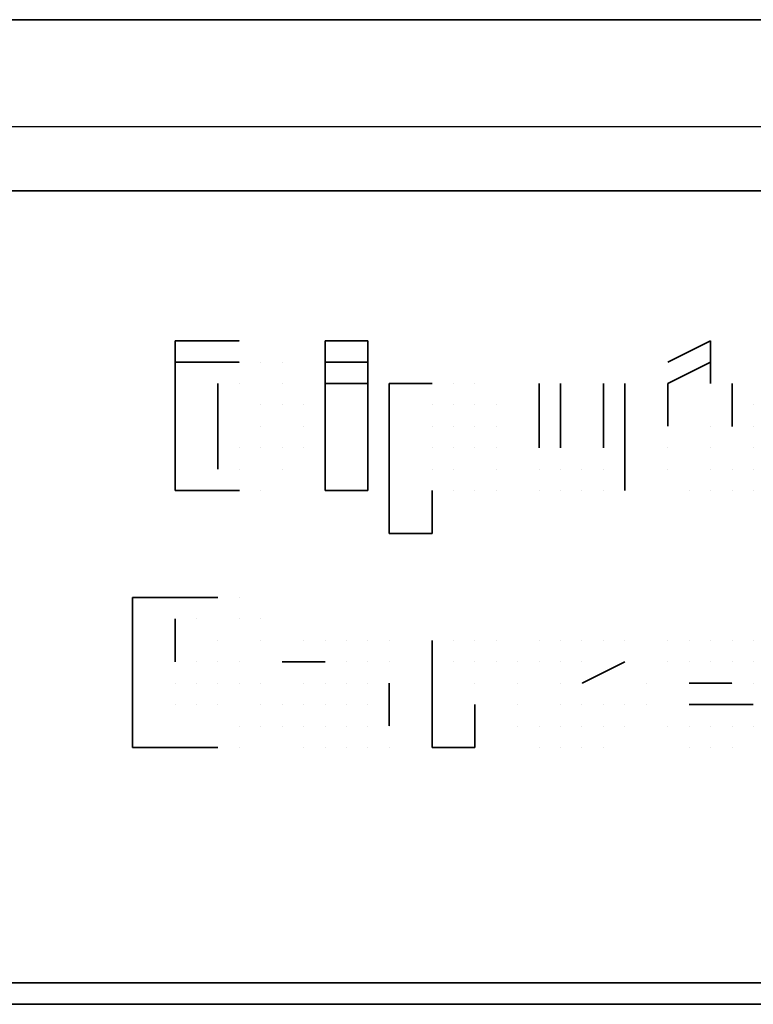
# Model space of a CAD drawing. Units: inches. Extents: x 0 to 842, y 0 to 595.
# Drawn here: x 333 to 337, y 455 to 460 of the extents above; entities that cross this region are included whole.
import ezdxf

# ---------------------------------------------------------------- set-up
doc = ezdxf.new("R2010")
doc.units = ezdxf.units.IN
doc.header["$MEASUREMENT"] = 0
doc.layers.add('Capa 1', color=7, linetype='Continuous')

msp = doc.modelspace()

# ---------------------------------------------------------------- linework, layer by layer
at = {"layer": 'Capa 1', "color": 7, "lineweight": 35}
for points in [[(344.3164, 460.2773), (91.1164, 460.2773)], [(340.2363, 459.3174), (329.0763, 459.3174)], [(333.5166, 457.6377), (333.5166, 458.4777)], [(333.5166, 458.4775), (333.8756, 458.4775)], [(333.876, 458.4775), (333.876, 458.4775)], [(333.876, 458.4775), (333.876, 458.4775)], [(334.3564, 458.4775), (334.5964, 458.4775)], [(334.3564, 458.2373), (334.3564, 458.4773)], [(334.5967, 458.4775), (334.5967, 458.2375)], [(336.2764, 458.3574), (336.5164, 458.4774)], [(336.5166, 458.4775), (336.5166, 458.2375)], [(333.5166, 458.3574), (333.8756, 458.3574)], [(333.876, 458.3574), (333.876, 458.3574)], [(333.876, 458.3574), (333.876, 458.3574)], [(333.9961, 458.3574), (333.9961, 458.3574)], [(333.9961, 458.3574), (333.9961, 458.3574)], [(333.9961, 458.3574), (333.9961, 458.3574)], [(333.9961, 458.3574), (333.9961, 458.3574)], [(333.9961, 458.3574), (333.9961, 458.3574)], [(333.9961, 458.3574), (333.9961, 458.3574)], [(333.9961, 458.3574), (333.9961, 458.3574)], [(334.1162, 458.3574), (334.1162, 458.3574)], [(334.1162, 458.3574), (334.1162, 458.3574)], [(334.1162, 458.3574), (334.1162, 458.3574)], [(334.3564, 458.3574), (334.5964, 458.3574)], [(336.2764, 458.2373), (336.5164, 458.3573)], [(333.7559, 458.2373), (333.7559, 458.2373)], [(333.7559, 458.2373), (333.7559, 457.7573)], [(333.876, 458.2373), (333.876, 458.2373)], [(333.876, 458.2373), (333.876, 458.2373)], [(333.876, 458.2373), (333.876, 458.2373)], [(333.876, 458.2373), (333.876, 458.2373)], [(334.1162, 458.2373), (334.1162, 458.2373)], [(334.1162, 458.2373), (334.1162, 458.2373)], [(334.1162, 458.2373), (334.1162, 458.2373)], [(334.1162, 458.2373), (334.1162, 458.2373)], [(334.3564, 457.6377), (334.3564, 458.2377)], [(334.3564, 458.2373), (334.5964, 458.2373)], [(334.3564, 458.2373), (334.5964, 458.2373)], [(334.5967, 458.2373), (334.3567, 458.2373)], [(334.5967, 458.2373), (334.5967, 457.6373)], [(334.7158, 457.3975), (334.7158, 458.2375)], [(334.7158, 458.2373), (334.9558, 458.2373)], [(334.7158, 458.2373), (334.9558, 458.2373)], [(334.9561, 458.2373), (334.9561, 458.2373)], [(335.0762, 458.2373), (335.0762, 458.2373)], [(335.0762, 458.2373), (335.0762, 458.2373)], [(335.0762, 458.2373), (335.0762, 458.2373)], [(335.0762, 458.2373), (335.0762, 458.2373)], [(335.0762, 458.2373), (335.0762, 458.2373)], [(335.1963, 458.2373), (335.1963, 458.2373)], [(335.1963, 458.2373), (335.1963, 458.2373)], [(335.1963, 458.2373), (335.1963, 458.2373)], [(335.1963, 458.2373), (335.1963, 458.2373)], [(335.5566, 457.8774), (335.5566, 458.2374)], [(335.5566, 458.2373), (335.5566, 458.2373)], [(335.5566, 458.2373), (335.5566, 458.2373)], [(335.6758, 458.2373), (335.6758, 457.8773)], [(335.916, 457.8774), (335.916, 458.2374)], [(335.916, 458.2373), (335.916, 458.2373)], [(335.916, 458.2373), (335.916, 458.2373)], [(336.0361, 458.2373), (336.0361, 457.6373)], [(336.2764, 457.9976), (336.2764, 458.2376)], [(336.2764, 458.2373), (336.2764, 458.2373)], [(336.2764, 458.2373), (336.2764, 458.2373)], [(336.2764, 458.2373), (336.2764, 458.2373)], [(336.2764, 458.2373), (336.2764, 458.2373)], [(336.5166, 458.2373), (336.5166, 458.2373)], [(336.5166, 458.2373), (336.5166, 458.2373)], [(336.5166, 458.2373), (336.5166, 458.2373)], [(336.6367, 458.2373), (336.6367, 457.9973)], [(333.9961, 458.1177), (333.9961, 458.1177)], [(333.9961, 458.1177), (333.9961, 458.1177)], [(333.9961, 458.1177), (333.9961, 458.1177)], [(334.1162, 458.1177), (334.1162, 458.1177)], [(334.2363, 458.1177), (334.2363, 458.1177)], [(334.2363, 458.1177), (334.2363, 458.1177)], [(334.9561, 458.1177), (334.9561, 458.1177)], [(334.9561, 458.1177), (334.9561, 458.1177)], [(334.9561, 458.1177), (334.9561, 458.1177)], [(334.9561, 458.1177), (334.9561, 458.1177)], [(334.9561, 458.1177), (334.9561, 458.1177)], [(335.0762, 458.1177), (335.0762, 458.1177)], [(335.1963, 458.1177), (335.1963, 458.1177)], [(335.1963, 458.1177), (335.1963, 458.1177)], [(335.3164, 458.1177), (335.3164, 458.1177)], [(335.3164, 458.1177), (335.3164, 458.1177)], [(335.3164, 458.1177), (335.3164, 458.1177)], [(335.3164, 458.1177), (335.3164, 458.1177)], [(335.3164, 458.1177), (335.3164, 458.1177)], [(336.7559, 458.1177), (336.7559, 458.1177)], [(336.7559, 458.1177), (336.7559, 458.1177)], [(336.7559, 458.1177), (336.7559, 458.1177)], [(336.7559, 458.1177), (336.7559, 458.1177)], [(336.7559, 458.1177), (336.7559, 458.1177)], [(333.9961, 457.9976), (333.9961, 457.9976)], [(333.9961, 457.9976), (333.9961, 457.9976)], [(333.9961, 457.9976), (333.9961, 457.9976)], [(333.9961, 457.9976), (333.9961, 457.9976)], [(333.9961, 457.9976), (333.9961, 457.9976)], [(334.2363, 457.9976), (334.2363, 457.9976)], [(334.2363, 457.9976), (334.2363, 457.9976)], [(334.9561, 457.9976), (334.9561, 457.9976)], [(334.9561, 457.9976), (334.9561, 457.9976)], [(334.9561, 457.9976), (334.9561, 457.9976)], [(334.9561, 457.9976), (334.9561, 457.9976)], [(334.9561, 457.9976), (334.9561, 457.9976)], [(335.0762, 457.9976), (335.0762, 457.9976)], [(335.0762, 457.9976), (335.0762, 457.9976)], [(335.0762, 457.9976), (335.0762, 457.9976)], [(335.0762, 457.9976), (335.0762, 457.9976)], [(335.0762, 457.9976), (335.0762, 457.9976)], [(335.0762, 457.9976), (335.0762, 457.9976)], [(335.0762, 457.9976), (335.0762, 457.9976)], [(335.0762, 457.9976), (335.0762, 457.9976)], [(335.0762, 457.9976), (335.0762, 457.9976)], [(335.1963, 457.9976), (335.1963, 457.9976)], [(335.3164, 457.9976), (335.3164, 457.9976)], [(335.3164, 457.9976), (335.3164, 457.9976)], [(335.3164, 457.9976), (335.3164, 457.9976)], [(335.3164, 457.9976), (335.3164, 457.9976)], [(336.2764, 457.9976), (336.2764, 457.9976)], [(336.5166, 457.9976), (336.5166, 457.9976)], [(336.6367, 457.9976), (336.6367, 457.9976)], [(336.7559, 457.9976), (336.7559, 457.9976)], [(336.7559, 457.9976), (336.7559, 457.9976)], [(333.876, 457.8774), (333.876, 457.8774)], [(333.876, 457.8774), (333.876, 457.8774)], [(333.876, 457.8774), (333.876, 457.8774)], [(333.9961, 457.8774), (333.9961, 457.8774)], [(333.9961, 457.8774), (333.9961, 457.8774)], [(333.9961, 457.8774), (333.9961, 457.8774)], [(333.9961, 457.8774), (333.9961, 457.8774)], [(333.9961, 457.8774), (333.9961, 457.8774)], [(333.9961, 457.8774), (333.9961, 457.8774)], [(334.1162, 457.8774), (334.1162, 457.8774)], [(334.1162, 457.8774), (334.1162, 457.8774)], [(334.2363, 457.8774), (334.2363, 457.8774)], [(334.9561, 457.8774), (334.9561, 457.8774)], [(334.9561, 457.8774), (334.9561, 457.8774)], [(334.9561, 457.8774), (334.9561, 457.8774)], [(334.9561, 457.8774), (334.9561, 457.8774)], [(334.9561, 457.8774), (334.9561, 457.8774)], [(334.9561, 457.8774), (334.9561, 457.8774)], [(334.9561, 457.8774), (334.9561, 457.8774)], [(334.9561, 457.8774), (334.9561, 457.8774)], [(335.0762, 457.8774), (335.0762, 457.8774)], [(335.0762, 457.8774), (335.0762, 457.8774)], [(335.0762, 457.8774), (335.0762, 457.8774)], [(335.1963, 457.8774), (335.1963, 457.8774)], [(335.1963, 457.8774), (335.1963, 457.8774)], [(335.1963, 457.8774), (335.1963, 457.8774)], [(335.1963, 457.8774), (335.1963, 457.8774)], [(335.3164, 457.8774), (335.3164, 457.8774)], [(335.3164, 457.8774), (335.3164, 457.8774)], [(335.6758, 457.8774), (335.6758, 457.8774)], [(335.6758, 457.8774), (335.6758, 457.8774)], [(335.6758, 457.8774), (335.6758, 457.8774)], [(335.6758, 457.8774), (335.6758, 457.8774)], [(335.6758, 457.8774), (335.6758, 457.8774)], [(335.6758, 457.8774), (335.6758, 457.8774)], [(335.6758, 457.8774), (335.6758, 457.8774)], [(335.6758, 457.8774), (335.6758, 457.8774)], [(335.916, 457.8774), (335.916, 457.8774)], [(335.916, 457.8774), (335.916, 457.8774)], [(335.916, 457.8774), (335.916, 457.8774)], [(335.916, 457.8774), (335.916, 457.8774)], [(335.916, 457.8774), (335.916, 457.8774)], [(335.916, 457.8774), (335.916, 457.8774)], [(335.916, 457.8774), (335.916, 457.8774)], [(336.2764, 457.8774), (336.2764, 457.8774)], [(336.5166, 457.8774), (336.5166, 457.8774)], [(336.5166, 457.8774), (336.5166, 457.8774)], [(336.5166, 457.8774), (336.5166, 457.8774)], [(336.7559, 457.8774), (336.7559, 457.8774)], [(336.7559, 457.8774), (336.7559, 457.8774)], [(336.7559, 457.8774), (336.7559, 457.8774)], [(336.7559, 457.8774), (336.7559, 457.8774)], [(336.7559, 457.8774), (336.7559, 457.8774)], [(336.7559, 457.8774), (336.7559, 457.8774)], [(333.7559, 457.7573), (333.7559, 457.7573)], [(333.7559, 457.7573), (333.7559, 457.7573)], [(333.7559, 457.7573), (333.7559, 457.7573)], [(333.7559, 457.7573), (333.7559, 457.7573)], [(333.7559, 457.7573), (333.7559, 457.7573)], [(333.876, 457.7573), (333.876, 457.7573)], [(333.876, 457.7573), (333.876, 457.7573)], [(333.876, 457.7573), (333.876, 457.7573)], [(333.876, 457.7573), (333.876, 457.7573)], [(333.876, 457.7573), (333.876, 457.7573)], [(333.876, 457.7573), (333.876, 457.7573)], [(333.876, 457.7573), (333.876, 457.7573)], [(333.876, 457.7573), (333.876, 457.7573)], [(334.1162, 457.7573), (334.1162, 457.7573)], [(334.1162, 457.7573), (334.1162, 457.7573)], [(334.9561, 457.7573), (334.9561, 457.7573)], [(334.9561, 457.7573), (334.9561, 457.7573)], [(334.9561, 457.7573), (334.9561, 457.7573)], [(334.9561, 457.7573), (334.9561, 457.7573)], [(334.9561, 457.7573), (334.9561, 457.7573)], [(335.0762, 457.7573), (335.0762, 457.7573)], [(335.0762, 457.7573), (335.0762, 457.7573)], [(335.0762, 457.7573), (335.0762, 457.7573)], [(335.0762, 457.7573), (335.0762, 457.7573)], [(335.0762, 457.7573), (335.0762, 457.7573)], [(335.0762, 457.7573), (335.0762, 457.7573)], [(335.0762, 457.7573), (335.0762, 457.7573)], [(335.0762, 457.7573), (335.0762, 457.7573)], [(335.0762, 457.7573), (335.0762, 457.7573)], [(335.0762, 457.7573), (335.0762, 457.7573)], [(335.0762, 457.7573), (335.0762, 457.7573)], [(335.0762, 457.7573), (335.0762, 457.7573)], [(335.0762, 457.7573), (335.0762, 457.7573)], [(335.0762, 457.7573), (335.0762, 457.7573)], [(335.0762, 457.7573), (335.0762, 457.7573)], [(335.0762, 457.7573), (335.0762, 457.7573)], [(335.3164, 457.7573), (335.3164, 457.7573)], [(335.3164, 457.7573), (335.3164, 457.7573)], [(335.5566, 457.7573), (335.5566, 457.7573)], [(335.5566, 457.7573), (335.5566, 457.7573)], [(335.6758, 457.7573), (335.6758, 457.7573)], [(335.7959, 457.7573), (335.7959, 457.7573)], [(335.7959, 457.7573), (335.7959, 457.7573)], [(335.7959, 457.7573), (335.7959, 457.7573)], [(335.7959, 457.7573), (335.7959, 457.7573)], [(335.7959, 457.7573), (335.7959, 457.7573)], [(335.7959, 457.7573), (335.7959, 457.7573)], [(335.7959, 457.7573), (335.7959, 457.7573)], [(335.7959, 457.7573), (335.7959, 457.7573)], [(335.7959, 457.7573), (335.7959, 457.7573)], [(335.7959, 457.7573), (335.7959, 457.7573)], [(335.7959, 457.7573), (335.7959, 457.7573)], [(335.7959, 457.7573), (335.7959, 457.7573)], [(335.7959, 457.7573), (335.7959, 457.7573)], [(335.7959, 457.7573), (335.7959, 457.7573)], [(335.7959, 457.7573), (335.7959, 457.7573)], [(335.7959, 457.7573), (335.7959, 457.7573)], [(335.7959, 457.7573), (335.7959, 457.7573)], [(335.7959, 457.7573), (335.7959, 457.7573)], [(335.7959, 457.7573), (335.7959, 457.7573)], [(335.916, 457.7573), (335.916, 457.7573)], [(336.2764, 457.7573), (336.2764, 457.7573)], [(336.2764, 457.7573), (336.2764, 457.7573)], [(336.2764, 457.7573), (336.2764, 457.7573)], [(336.2764, 457.7573), (336.2764, 457.7573)], [(336.5166, 457.7573), (336.5166, 457.7573)], [(336.5166, 457.7573), (336.5166, 457.7573)], [(336.5166, 457.7573), (336.5166, 457.7573)], [(336.5166, 457.7573), (336.5166, 457.7573)], [(336.5166, 457.7573), (336.5166, 457.7573)], [(336.5166, 457.7573), (336.5166, 457.7573)], [(336.5166, 457.7573), (336.5166, 457.7573)], [(336.5166, 457.7573), (336.5166, 457.7573)], [(336.5166, 457.7573), (336.5166, 457.7573)], [(336.5166, 457.7573), (336.5166, 457.7573)], [(336.5166, 457.7573), (336.5166, 457.7573)], [(336.5166, 457.7573), (336.5166, 457.7573)], [(336.5166, 457.7573), (336.5166, 457.7573)], [(336.5166, 457.7573), (336.5166, 457.7573)], [(336.5166, 457.7573), (336.5166, 457.7573)], [(336.6367, 457.7573), (336.6367, 457.7573)], [(336.6367, 457.7573), (336.6367, 457.7573)], [(336.6367, 457.7573), (336.6367, 457.7573)], [(336.7559, 457.7573), (336.7559, 457.7573)], [(336.7559, 457.7573), (336.7559, 457.7573)], [(336.7559, 457.7573), (336.7559, 457.7573)], [(336.7559, 457.7573), (336.7559, 457.7573)], [(336.7559, 457.7573), (336.7559, 457.7573)], [(336.7559, 457.7573), (336.7559, 457.7573)], [(333.876, 457.6377), (333.517, 457.6377)], [(333.876, 457.6377), (333.876, 457.6377)], [(333.9961, 457.6377), (333.9961, 457.6377)], [(333.9961, 457.6377), (333.9961, 457.6377)], [(334.5967, 457.6377), (334.3567, 457.6377)], [(334.9561, 457.6377), (334.9561, 457.6377)], [(334.9561, 457.6377), (334.9561, 457.3977)], [(335.0762, 457.6377), (335.0762, 457.6377)], [(335.0762, 457.6377), (335.0762, 457.6377)], [(335.0762, 457.6377), (335.0762, 457.6377)], [(335.1963, 457.6377), (335.1963, 457.6377)], [(335.1963, 457.6377), (335.1963, 457.6377)], [(335.1963, 457.6377), (335.1963, 457.6377)], [(335.3164, 457.6377), (335.3164, 457.6377)], [(335.5566, 457.6377), (335.5566, 457.6377)], [(335.5566, 457.6377), (335.5566, 457.6377)], [(335.5566, 457.6377), (335.5566, 457.6377)], [(335.6758, 457.6377), (335.6758, 457.6377)], [(335.6758, 457.6377), (335.6758, 457.6377)], [(335.6758, 457.6377), (335.6758, 457.6377)], [(335.7959, 457.6377), (335.7959, 457.6377)], [(335.7959, 457.6377), (335.7959, 457.6377)], [(335.7959, 457.6377), (335.7959, 457.6377)], [(335.916, 457.6377), (335.916, 457.6377)], [(336.0361, 457.6377), (336.0361, 457.6377)], [(336.3965, 457.6377), (336.3965, 457.6377)], [(336.3965, 457.6377), (336.3965, 457.6377)], [(336.3965, 457.6377), (336.3965, 457.6377)], [(336.3965, 457.6377), (336.3965, 457.6377)], [(336.3965, 457.6377), (336.3965, 457.6377)], [(336.5166, 457.6377), (336.5166, 457.6377)], [(336.5166, 457.6377), (336.5166, 457.6377)], [(336.6367, 457.6377), (336.6367, 457.6377)], [(336.7559, 457.6377), (336.7559, 457.6377)], [(336.7559, 457.6377), (336.7559, 457.6377)], [(334.9561, 457.3975), (334.7161, 457.3975)], [(333.2764, 457.0376), (333.7554, 457.0376)], [(333.2764, 457.0376), (333.7554, 457.0376)], [(333.2764, 456.1973), (333.2764, 457.0373)], [(333.7559, 457.0376), (333.7559, 457.0376)], [(333.7559, 457.0376), (333.7559, 457.0376)], [(333.7559, 457.0376), (333.7559, 457.0376)], [(333.7559, 457.0376), (333.7559, 457.0376)], [(333.876, 457.0376), (333.876, 457.0376)], [(333.876, 457.0376), (333.876, 457.0376)], [(333.876, 457.0376), (333.876, 457.0376)], [(333.876, 457.0376), (333.876, 457.0376)], [(333.5166, 456.9175), (333.5166, 456.6775)], [(333.6367, 456.9175), (333.6367, 456.9175)], [(333.6367, 456.9175), (333.6367, 456.9175)], [(333.6367, 456.9175), (333.6367, 456.9175)], [(333.876, 456.9175), (333.876, 456.9175)], [(333.876, 456.9175), (333.876, 456.9175)], [(333.876, 456.9175), (333.876, 456.9175)], [(333.876, 456.9175), (333.876, 456.9175)], [(333.876, 456.9175), (333.876, 456.9175)], [(333.9961, 456.9175), (333.9961, 456.9175)], [(333.9961, 456.9175), (333.9961, 456.9175)], [(333.9961, 456.9175), (333.9961, 456.9175)], [(333.7559, 456.7974), (333.7559, 456.7974)], [(333.7559, 456.7974), (333.7559, 456.7974)], [(333.7559, 456.7974), (333.7559, 456.7974)], [(333.7559, 456.7974), (333.7559, 456.7974)], [(333.7559, 456.7974), (333.7559, 456.7974)], [(333.7559, 456.7974), (333.7559, 456.7974)], [(333.7559, 456.7974), (333.7559, 456.7974)], [(333.9961, 456.7974), (333.9961, 456.7974)], [(333.9961, 456.7974), (333.9961, 456.7974)], [(333.9961, 456.7974), (333.9961, 456.7974)], [(333.9961, 456.7974), (333.9961, 456.7974)], [(334.2363, 456.7974), (334.2363, 456.7974)], [(334.2363, 456.7974), (334.2363, 456.7974)], [(334.2363, 456.7974), (334.2363, 456.7974)], [(334.2363, 456.7974), (334.2363, 456.7974)], [(334.2363, 456.7974), (334.2363, 456.7974)], [(334.2363, 456.7974), (334.2363, 456.7974)], [(334.3564, 456.7974), (334.3564, 456.7974)], [(334.3564, 456.7974), (334.3564, 456.7974)], [(334.3564, 456.7974), (334.3564, 456.7974)], [(334.3564, 456.7974), (334.3564, 456.7974)], [(334.4766, 456.7974), (334.4766, 456.7974)], [(334.4766, 456.7974), (334.4766, 456.7974)], [(334.5967, 456.7974), (334.5967, 456.7974)], [(334.5967, 456.7974), (334.5967, 456.7974)], [(334.5967, 456.7974), (334.5967, 456.7974)], [(334.5967, 456.7974), (334.5967, 456.7974)], [(334.5967, 456.7974), (334.5967, 456.7974)], [(334.5967, 456.7974), (334.5967, 456.7974)], [(334.5967, 456.7974), (334.5967, 456.7974)], [(334.7158, 456.7974), (334.7158, 456.7974)], [(334.7158, 456.7974), (334.7158, 456.7974)], [(334.7158, 456.7974), (334.7158, 456.7974)], [(334.9561, 456.7974), (334.9561, 456.7974)], [(334.9561, 456.7974), (334.9561, 456.7974)], [(334.9561, 456.1973), (334.9561, 456.7973)], [(335.0762, 456.7974), (335.0762, 456.7974)], [(335.1963, 456.7974), (335.1963, 456.7974)], [(335.1963, 456.7974), (335.1963, 456.7974)], [(335.1963, 456.7974), (335.1963, 456.7974)], [(335.1963, 456.7974), (335.1963, 456.7974)], [(335.1963, 456.7974), (335.1963, 456.7974)], [(335.1963, 456.7974), (335.1963, 456.7974)], [(335.1963, 456.7974), (335.1963, 456.7974)], [(335.1963, 456.7974), (335.1963, 456.7974)], [(335.1963, 456.7974), (335.1963, 456.7974)], [(335.3164, 456.7974), (335.3164, 456.7974)], [(335.3164, 456.7974), (335.3164, 456.7974)], [(335.3164, 456.7974), (335.3164, 456.7974)], [(335.5566, 456.7974), (335.5566, 456.7974)], [(335.5566, 456.7974), (335.5566, 456.7974)], [(335.5566, 456.7974), (335.5566, 456.7974)], [(335.5566, 456.7974), (335.5566, 456.7974)], [(335.5566, 456.7974), (335.5566, 456.7974)], [(335.6758, 456.7974), (335.6758, 456.7974)], [(335.6758, 456.7974), (335.6758, 456.7974)], [(335.7959, 456.7974), (335.7959, 456.7974)], [(335.7959, 456.7974), (335.7959, 456.7974)], [(335.7959, 456.7974), (335.7959, 456.7974)], [(335.7959, 456.7974), (335.7959, 456.7974)], [(335.916, 456.7974), (335.916, 456.7974)], [(335.916, 456.7974), (335.916, 456.7974)], [(335.916, 456.7974), (335.916, 456.7974)], [(335.916, 456.7974), (335.916, 456.7974)], [(335.916, 456.7974), (335.916, 456.7974)], [(335.916, 456.7974), (335.916, 456.7974)], [(335.916, 456.7974), (335.916, 456.7974)], [(336.0361, 456.7974), (336.0361, 456.7974)], [(336.2764, 456.7974), (336.2764, 456.7974)], [(336.2764, 456.7974), (336.2764, 456.7974)], [(336.2764, 456.7974), (336.2764, 456.7974)], [(336.3965, 456.7974), (336.3965, 456.7974)], [(336.3965, 456.7974), (336.3965, 456.7974)], [(336.3965, 456.7974), (336.3965, 456.7974)], [(336.3965, 456.7974), (336.3965, 456.7974)], [(336.5166, 456.7974), (336.5166, 456.7974)], [(336.5166, 456.7974), (336.5166, 456.7974)], [(336.5166, 456.7974), (336.5166, 456.7974)], [(336.5166, 456.7974), (336.5166, 456.7974)], [(336.6367, 456.7974), (336.6367, 456.7974)], [(336.6367, 456.7974), (336.6367, 456.7974)], [(336.6367, 456.7974), (336.6367, 456.7974)], [(336.6367, 456.7974), (336.6367, 456.7974)], [(336.6367, 456.7974), (336.6367, 456.7974)], [(336.6367, 456.7974), (336.6367, 456.7974)], [(336.7559, 456.7974), (336.7559, 456.7974)], [(333.5166, 456.6772), (333.5166, 456.6772)], [(333.5166, 456.6772), (333.5166, 456.6772)], [(333.5166, 456.6772), (333.5166, 456.6772)], [(333.6367, 456.6772), (333.6367, 456.6772)], [(333.6367, 456.6772), (333.6367, 456.6772)], [(333.6367, 456.6772), (333.6367, 456.6772)], [(333.6367, 456.6772), (333.6367, 456.6772)], [(333.6367, 456.6772), (333.6367, 456.6772)], [(333.6367, 456.6772), (333.6367, 456.6772)], [(333.7559, 456.6772), (333.7559, 456.6772)], [(333.7559, 456.6772), (333.7559, 456.6772)], [(333.7559, 456.6772), (333.7559, 456.6772)], [(333.7559, 456.6772), (333.7559, 456.6772)], [(333.876, 456.6772), (333.876, 456.6772)], [(333.876, 456.6772), (333.876, 456.6772)], [(333.876, 456.6772), (333.876, 456.6772)], [(333.876, 456.6772), (333.876, 456.6772)], [(333.876, 456.6772), (333.876, 456.6772)], [(333.876, 456.6772), (333.876, 456.6772)], [(333.876, 456.6772), (333.876, 456.6772)], [(333.876, 456.6772), (333.876, 456.6772)], [(333.876, 456.6772), (333.876, 456.6772)], [(334.1162, 456.6772), (334.1162, 456.6772)], [(334.1162, 456.6772), (334.1162, 456.6772)], [(334.3564, 456.6772), (334.1164, 456.6772)], [(334.2363, 456.6772), (334.2363, 456.6772)], [(334.2363, 456.6772), (334.2363, 456.6772)], [(334.2363, 456.6772), (334.2363, 456.6772)], [(334.2363, 456.6772), (334.2363, 456.6772)], [(334.2363, 456.6772), (334.2363, 456.6772)], [(334.3564, 456.6772), (334.3564, 456.6772)], [(334.3564, 456.6772), (334.3564, 456.6772)], [(334.4766, 456.6772), (334.4766, 456.6772)], [(334.4766, 456.6772), (334.4766, 456.6772)], [(334.4766, 456.6772), (334.4766, 456.6772)], [(334.4766, 456.6772), (334.4766, 456.6772)], [(334.4766, 456.6772), (334.4766, 456.6772)], [(334.4766, 456.6772), (334.4766, 456.6772)], [(334.5967, 456.6772), (334.5967, 456.6772)], [(334.7158, 456.6772), (334.7158, 456.6772)], [(334.7158, 456.6772), (334.7158, 456.6772)], [(334.7158, 456.6772), (334.7158, 456.6772)], [(334.7158, 456.6772), (334.7158, 456.6772)], [(334.7158, 456.6772), (334.7158, 456.6772)], [(334.7158, 456.6772), (334.7158, 456.6772)], [(334.7158, 456.6772), (334.7158, 456.6772)], [(335.0762, 456.6772), (335.0762, 456.6772)], [(335.0762, 456.6772), (335.0762, 456.6772)], [(335.0762, 456.6772), (335.0762, 456.6772)], [(335.1963, 456.6772), (335.1963, 456.6772)], [(335.1963, 456.6772), (335.1963, 456.6772)], [(335.1963, 456.6772), (335.1963, 456.6772)], [(335.1963, 456.6772), (335.1963, 456.6772)], [(335.1963, 456.6772), (335.1963, 456.6772)], [(335.3164, 456.6772), (335.3164, 456.6772)], [(335.4365, 456.6772), (335.4365, 456.6772)], [(335.4365, 456.6772), (335.4365, 456.6772)], [(335.4365, 456.6772), (335.4365, 456.6772)], [(335.4365, 456.6772), (335.4365, 456.6772)], [(335.5566, 456.6772), (335.5566, 456.6772)], [(335.5566, 456.6772), (335.5566, 456.6772)], [(335.6758, 456.6772), (335.6758, 456.6772)], [(335.6758, 456.6772), (335.6758, 456.6772)], [(335.6758, 456.6772), (335.6758, 456.6772)], [(335.6758, 456.6772), (335.6758, 456.6772)], [(335.7959, 456.6772), (335.7959, 456.6772)], [(335.7959, 456.6772), (335.7959, 456.6772)], [(335.7959, 456.6772), (335.7959, 456.6772)], [(335.7959, 456.6772), (335.7959, 456.6772)], [(336.0361, 456.6772), (335.7961, 456.5572)], [(336.0361, 456.6772), (336.0361, 456.6772)], [(336.0361, 456.6772), (336.0361, 456.6772)], [(336.0361, 456.6772), (336.0361, 456.6772)], [(336.0361, 456.6772), (336.0361, 456.6772)], [(336.0361, 456.6772), (336.0361, 456.6772)], [(336.2764, 456.6772), (336.2764, 456.6772)], [(336.2764, 456.6772), (336.2764, 456.6772)], [(336.2764, 456.6772), (336.2764, 456.6772)], [(336.2764, 456.6772), (336.2764, 456.6772)], [(336.2764, 456.6772), (336.2764, 456.6772)], [(336.2764, 456.6772), (336.2764, 456.6772)], [(336.3965, 456.6772), (336.3965, 456.6772)], [(336.3965, 456.6772), (336.3965, 456.6772)], [(336.3965, 456.6772), (336.3965, 456.6772)], [(336.5166, 456.6772), (336.5166, 456.6772)], [(336.5166, 456.6772), (336.5166, 456.6772)], [(336.5166, 456.6772), (336.5166, 456.6772)], [(336.5166, 456.6772), (336.5166, 456.6772)], [(336.5166, 456.6772), (336.5166, 456.6772)], [(336.5166, 456.6772), (336.5166, 456.6772)], [(336.5166, 456.6772), (336.5166, 456.6772)], [(336.6367, 456.6772), (336.6367, 456.6772)], [(336.6367, 456.6772), (336.6367, 456.6772)], [(336.7559, 456.6772), (336.7559, 456.6772)], [(336.7559, 456.6772), (336.7559, 456.6772)], [(336.7559, 456.6772), (336.7559, 456.6772)], [(336.7559, 456.6772), (336.7559, 456.6772)], [(336.7559, 456.6772), (336.7559, 456.6772)], [(333.5166, 456.5576), (333.5166, 456.5576)], [(333.6367, 456.5576), (333.6367, 456.5576)], [(333.6367, 456.5576), (333.6367, 456.5576)], [(333.7559, 456.5576), (333.7559, 456.5576)], [(333.7559, 456.5576), (333.7559, 456.5576)], [(333.7559, 456.5576), (333.7559, 456.5576)], [(333.7559, 456.5576), (333.7559, 456.5576)], [(333.876, 456.5576), (333.876, 456.5576)], [(333.876, 456.5576), (333.876, 456.5576)], [(333.876, 456.5576), (333.876, 456.5576)], [(333.9961, 456.5576), (333.9961, 456.5576)], [(333.9961, 456.5576), (333.9961, 456.5576)], [(333.9961, 456.5576), (333.9961, 456.5576)], [(333.9961, 456.5576), (333.9961, 456.5576)], [(333.9961, 456.5576), (333.9961, 456.5576)], [(333.9961, 456.5576), (333.9961, 456.5576)], [(333.9961, 456.5576), (333.9961, 456.5576)], [(334.2363, 456.5576), (334.2363, 456.5576)], [(334.2363, 456.5576), (334.2363, 456.5576)], [(334.2363, 456.5576), (334.2363, 456.5576)], [(334.2363, 456.5576), (334.2363, 456.5576)], [(334.2363, 456.5576), (334.2363, 456.5576)], [(334.3564, 456.5576), (334.3564, 456.5576)], [(334.3564, 456.5576), (334.3564, 456.5576)], [(334.3564, 456.5576), (334.3564, 456.5576)], [(334.4766, 456.5576), (334.4766, 456.5576)], [(334.4766, 456.5576), (334.4766, 456.5576)], [(334.4766, 456.5576), (334.4766, 456.5576)], [(334.4766, 456.5576), (334.4766, 456.5576)], [(334.4766, 456.5576), (334.4766, 456.5576)], [(334.4766, 456.5576), (334.4766, 456.5576)], [(334.4766, 456.5576), (334.4766, 456.5576)], [(334.5967, 456.5576), (334.5967, 456.5576)], [(334.5967, 456.5576), (334.5967, 456.5576)], [(334.5967, 456.5576), (334.5967, 456.5576)], [(334.7158, 456.5576), (334.7158, 456.3176)], [(335.1963, 456.5576), (335.1963, 456.5576)], [(335.1963, 456.5576), (335.1963, 456.5576)], [(335.1963, 456.5576), (335.1963, 456.5576)], [(335.4365, 456.5576), (335.4365, 456.5576)], [(335.4365, 456.5576), (335.4365, 456.5576)], [(335.4365, 456.5576), (335.4365, 456.5576)], [(335.4365, 456.5576), (335.4365, 456.5576)], [(335.6758, 456.5576), (335.6758, 456.5576)], [(335.6758, 456.5576), (335.6758, 456.5576)], [(335.6758, 456.5576), (335.6758, 456.5576)], [(335.6758, 456.5576), (335.6758, 456.5576)], [(335.7959, 456.5576), (335.7959, 456.5576)], [(336.1563, 456.5576), (336.1563, 456.5576)], [(336.1563, 456.5576), (336.1563, 456.5576)], [(336.1563, 456.5576), (336.1563, 456.5576)], [(336.1563, 456.5576), (336.1563, 456.5576)], [(336.3965, 456.5576), (336.6365, 456.5576)], [(336.3965, 456.5576), (336.3965, 456.5576)], [(336.3965, 456.5576), (336.6365, 456.5576)], [(336.6367, 456.5576), (336.6367, 456.5576)], [(336.6367, 456.5576), (336.6367, 456.5576)], [(336.6367, 456.5576), (336.6367, 456.5576)], [(336.7559, 456.5576), (336.7559, 456.5576)], [(336.7559, 456.5576), (336.7559, 456.5576)], [(336.7559, 456.5576), (336.7559, 456.5576)], [(336.7559, 456.5576), (336.7559, 456.5576)], [(333.5166, 456.4375), (333.5166, 456.4375)], [(333.5166, 456.4375), (333.5166, 456.4375)], [(333.5166, 456.4375), (333.5166, 456.4375)], [(333.6367, 456.4375), (333.6367, 456.4375)], [(333.6367, 456.4375), (333.6367, 456.4375)], [(333.6367, 456.4375), (333.6367, 456.4375)], [(333.6367, 456.4375), (333.6367, 456.4375)], [(333.7559, 456.4375), (333.7559, 456.4375)], [(333.7559, 456.4375), (333.7559, 456.4375)], [(333.7559, 456.4375), (333.7559, 456.4375)], [(333.7559, 456.4375), (333.7559, 456.4375)], [(333.7559, 456.4375), (333.7559, 456.4375)], [(333.7559, 456.4375), (333.7559, 456.4375)], [(333.7559, 456.4375), (333.7559, 456.4375)], [(333.7559, 456.4375), (333.7559, 456.4375)], [(333.7559, 456.4375), (333.7559, 456.4375)], [(333.7559, 456.4375), (333.7559, 456.4375)], [(333.7559, 456.4375), (333.7559, 456.4375)], [(333.9961, 456.4375), (333.9961, 456.4375)], [(333.9961, 456.4375), (333.9961, 456.4375)], [(333.9961, 456.4375), (333.9961, 456.4375)], [(333.9961, 456.4375), (333.9961, 456.4375)], [(334.1162, 456.4375), (334.1162, 456.4375)], [(334.1162, 456.4375), (334.1162, 456.4375)], [(334.1162, 456.4375), (334.1162, 456.4375)], [(334.1162, 456.4375), (334.1162, 456.4375)], [(334.1162, 456.4375), (334.1162, 456.4375)], [(334.2363, 456.4375), (334.2363, 456.4375)], [(334.2363, 456.4375), (334.2363, 456.4375)], [(334.2363, 456.4375), (334.2363, 456.4375)], [(334.2363, 456.4375), (334.2363, 456.4375)], [(334.2363, 456.4375), (334.2363, 456.4375)], [(334.3564, 456.4375), (334.3564, 456.4375)], [(334.3564, 456.4375), (334.3564, 456.4375)], [(334.3564, 456.4375), (334.3564, 456.4375)], [(334.3564, 456.4375), (334.3564, 456.4375)], [(334.3564, 456.4375), (334.3564, 456.4375)], [(334.3564, 456.4375), (334.3564, 456.4375)], [(334.3564, 456.4375), (334.3564, 456.4375)], [(334.4766, 456.4375), (334.4766, 456.4375)], [(334.4766, 456.4375), (334.4766, 456.4375)], [(334.4766, 456.4375), (334.4766, 456.4375)], [(334.4766, 456.4375), (334.4766, 456.4375)], [(334.4766, 456.4375), (334.4766, 456.4375)], [(334.4766, 456.4375), (334.4766, 456.4375)], [(334.4766, 456.4375), (334.4766, 456.4375)], [(334.5967, 456.4375), (334.5967, 456.4375)], [(334.5967, 456.4375), (334.5967, 456.4375)], [(334.5967, 456.4375), (334.5967, 456.4375)], [(334.5967, 456.4375), (334.5967, 456.4375)], [(335.1963, 456.4375), (335.1963, 456.4375)], [(335.1963, 456.4375), (335.1963, 456.1975)], [(335.4365, 456.4375), (335.4365, 456.4375)], [(335.4365, 456.4375), (335.4365, 456.4375)], [(335.6758, 456.4375), (335.6758, 456.4375)], [(335.6758, 456.4375), (335.6758, 456.4375)], [(335.6758, 456.4375), (335.6758, 456.4375)], [(335.6758, 456.4375), (335.6758, 456.4375)], [(335.6758, 456.4375), (335.6758, 456.4375)], [(335.6758, 456.4375), (335.6758, 456.4375)], [(335.6758, 456.4375), (335.6758, 456.4375)], [(335.6758, 456.4375), (335.6758, 456.4375)], [(335.6758, 456.4375), (335.6758, 456.4375)], [(335.6758, 456.4375), (335.6758, 456.4375)], [(335.6758, 456.4375), (335.6758, 456.4375)], [(335.6758, 456.4375), (335.6758, 456.4375)], [(335.7959, 456.4375), (335.7959, 456.4375)], [(335.7959, 456.4375), (335.7959, 456.4375)], [(335.7959, 456.4375), (335.7959, 456.4375)], [(335.916, 456.4375), (335.916, 456.4375)], [(335.916, 456.4375), (335.916, 456.4375)], [(335.916, 456.4375), (335.916, 456.4375)], [(336.0361, 456.4375), (336.0361, 456.4375)], [(336.1563, 456.4375), (336.1563, 456.4375)], [(336.3965, 456.4375), (336.3965, 456.4375)], [(336.3965, 456.4375), (336.3965, 456.4375)], [(336.3965, 456.4375), (336.3965, 456.4375)], [(336.3965, 456.4375), (336.3965, 456.4375)], [(336.3965, 456.4375), (336.3965, 456.4375)], [(336.3965, 456.4375), (336.3965, 456.4375)], [(336.7559, 456.4375), (336.3969, 456.4375)], [(336.6367, 456.4375), (336.6367, 456.4375)], [(336.6367, 456.4375), (336.6367, 456.4375)], [(336.6367, 456.4375), (336.6367, 456.4375)], [(336.7559, 456.4375), (336.7559, 456.4375)], [(336.7559, 456.4375), (336.7559, 456.4375)], [(333.876, 456.3174), (333.876, 456.3174)], [(333.876, 456.3174), (333.876, 456.3174)], [(333.9961, 456.3174), (333.9961, 456.3174)], [(334.1162, 456.3174), (334.1162, 456.3174)], [(334.1162, 456.3174), (334.1162, 456.3174)], [(334.1162, 456.3174), (334.1162, 456.3174)], [(334.2363, 456.3174), (334.2363, 456.3174)], [(334.2363, 456.3174), (334.2363, 456.3174)], [(334.3564, 456.3174), (334.3564, 456.3174)], [(334.3564, 456.3174), (334.3564, 456.3174)], [(334.3564, 456.3174), (334.3564, 456.3174)], [(334.3564, 456.3174), (334.3564, 456.3174)], [(334.3564, 456.3174), (334.3564, 456.3174)], [(334.3564, 456.3174), (334.3564, 456.3174)], [(334.3564, 456.3174), (334.3564, 456.3174)], [(334.4766, 456.3174), (334.4766, 456.3174)], [(334.4766, 456.3174), (334.4766, 456.3174)], [(334.4766, 456.3174), (334.4766, 456.3174)], [(334.4766, 456.3174), (334.4766, 456.3174)], [(334.4766, 456.3174), (334.4766, 456.3174)], [(334.4766, 456.3174), (334.4766, 456.3174)], [(334.4766, 456.3174), (334.4766, 456.3174)], [(334.4766, 456.3174), (334.4766, 456.3174)], [(334.4766, 456.3174), (334.4766, 456.3174)], [(334.5967, 456.3174), (334.5967, 456.3174)], [(334.5967, 456.3174), (334.5967, 456.3174)], [(334.5967, 456.3174), (334.5967, 456.3174)], [(334.7158, 456.3174), (334.7158, 456.3174)], [(334.7158, 456.3174), (334.7158, 456.3174)], [(334.7158, 456.3174), (334.7158, 456.3174)], [(334.7158, 456.3174), (334.7158, 456.3174)], [(334.7158, 456.3174), (334.7158, 456.3174)], [(334.7158, 456.3174), (334.7158, 456.3174)], [(334.7158, 456.3174), (334.7158, 456.3174)], [(334.7158, 456.3174), (334.7158, 456.3174)], [(334.7158, 456.3174), (334.7158, 456.3174)], [(335.4365, 456.3174), (335.4365, 456.3174)], [(335.5566, 456.3174), (335.5566, 456.3174)], [(335.6758, 456.3174), (335.6758, 456.3174)], [(335.6758, 456.3174), (335.6758, 456.3174)], [(335.6758, 456.3174), (335.6758, 456.3174)], [(335.6758, 456.3174), (335.6758, 456.3174)], [(335.6758, 456.3174), (335.6758, 456.3174)], [(335.7959, 456.3174), (335.7959, 456.3174)], [(335.7959, 456.3174), (335.7959, 456.3174)], [(335.7959, 456.3174), (335.7959, 456.3174)], [(335.7959, 456.3174), (335.7959, 456.3174)], [(335.7959, 456.3174), (335.7959, 456.3174)], [(335.7959, 456.3174), (335.7959, 456.3174)], [(335.916, 456.3174), (335.916, 456.3174)], [(336.0361, 456.3174), (336.0361, 456.3174)], [(336.0361, 456.3174), (336.0361, 456.3174)], [(336.2764, 456.3174), (336.2764, 456.3174)], [(336.2764, 456.3174), (336.2764, 456.3174)], [(336.3965, 456.3174), (336.3965, 456.3174)], [(336.3965, 456.3174), (336.3965, 456.3174)], [(336.3965, 456.3174), (336.3965, 456.3174)], [(336.3965, 456.3174), (336.3965, 456.3174)], [(336.5166, 456.3174), (336.5166, 456.3174)], [(336.5166, 456.3174), (336.5166, 456.3174)], [(336.5166, 456.3174), (336.5166, 456.3174)], [(336.5166, 456.3174), (336.5166, 456.3174)], [(336.5166, 456.3174), (336.5166, 456.3174)], [(336.5166, 456.3174), (336.5166, 456.3174)], [(336.5166, 456.3174), (336.5166, 456.3174)], [(336.5166, 456.3174), (336.5166, 456.3174)], [(336.5166, 456.3174), (336.5166, 456.3174)], [(336.5166, 456.3174), (336.5166, 456.3174)], [(336.5166, 456.3174), (336.5166, 456.3174)], [(336.6367, 456.3174), (336.6367, 456.3174)], [(336.6367, 456.3174), (336.6367, 456.3174)], [(336.7559, 456.3174), (336.7559, 456.3174)], [(336.7559, 456.3174), (336.7559, 456.3174)], [(336.7559, 456.3174), (336.7559, 456.3174)], [(333.7559, 456.1973), (333.2769, 456.1973)], [(333.7559, 456.1973), (333.7559, 456.1973)], [(333.7559, 456.1973), (333.7559, 456.1973)], [(333.876, 456.1973), (333.876, 456.1973)], [(334.2363, 456.1973), (334.2363, 456.1973)], [(334.2363, 456.1973), (334.2363, 456.1973)], [(334.3564, 456.1973), (334.3564, 456.1973)], [(334.3564, 456.1973), (334.3564, 456.1973)], [(334.4766, 456.1973), (334.4766, 456.1973)], [(334.4766, 456.1973), (334.4766, 456.1973)], [(334.5967, 456.1973), (334.5967, 456.1973)], [(334.5967, 456.1973), (334.5967, 456.1973)], [(334.7158, 456.1973), (334.7158, 456.1973)], [(334.7158, 456.1973), (334.7158, 456.1973)], [(335.1963, 456.1973), (334.9563, 456.1973)], [(335.5566, 456.1973), (335.5566, 456.1973)], [(335.6758, 456.1973), (335.6758, 456.1973)], [(335.6758, 456.1973), (335.6758, 456.1973)], [(335.7959, 456.1973), (335.7959, 456.1973)], [(335.7959, 456.1973), (335.7959, 456.1973)], [(335.916, 456.1973), (335.916, 456.1973)], [(336.3965, 456.1973), (336.3965, 456.1973)], [(336.3965, 456.1973), (336.3965, 456.1973)], [(336.3965, 456.1973), (336.3965, 456.1973)], [(336.3965, 456.1973), (336.3965, 456.1973)], [(336.5166, 456.1973), (336.5166, 456.1973)], [(336.5166, 456.1973), (336.5166, 456.1973)], [(336.6367, 456.1973), (336.6367, 456.1973)], [(336.6367, 456.1973), (336.6367, 456.1973)], [(336.6367, 456.1973), (336.6367, 456.1973)], [(328.9561, 454.8774), (340.3561, 454.8774)], [(328.9561, 454.7573), (340.3561, 454.7573)]]:
    msp.add_lwpolyline(points, dxfattribs=at)
at = {"layer": 'Capa 1', "color": 7, "lineweight": 25}
for points in [[(339.6367, 459.6772), (95.6767, 459.6772)], [(333.876, 458.3574), (333.876, 458.3574)], [(333.876, 458.3574), (333.876, 458.3574)], [(333.9961, 458.3574), (333.9961, 458.3574)], [(333.9961, 458.3574), (333.9961, 458.3574)], [(334.1162, 458.3574), (334.1162, 458.3574)], [(334.1162, 458.2373), (334.1162, 458.2373)], [(334.1162, 458.2373), (334.1162, 458.2373)], [(335.0762, 458.2373), (335.0762, 458.2373)], [(335.0762, 458.2373), (335.0762, 458.2373)], [(335.1963, 458.2373), (335.1963, 458.2373)], [(335.1963, 458.2373), (335.1963, 458.2373)], [(334.1162, 458.1177), (334.1162, 458.1177)], [(334.2363, 458.1177), (334.2363, 458.1177)], [(334.9561, 458.1177), (334.9561, 458.1177)], [(335.0762, 458.1177), (335.0762, 458.1177)], [(335.1963, 458.1177), (335.1963, 458.1177)], [(335.3164, 458.1177), (335.3164, 458.1177)], [(336.7559, 458.1177), (336.7559, 458.1177)], [(333.9961, 457.9976), (333.9961, 457.9976)], [(335.3164, 457.9976), (335.3164, 457.9976)], [(335.3164, 457.9976), (335.3164, 457.9976)], [(333.876, 457.8774), (333.876, 457.8774)], [(333.9961, 457.8774), (333.9961, 457.8774)], [(333.9961, 457.8774), (333.9961, 457.8774)], [(334.9561, 457.8774), (334.9561, 457.8774)], [(334.9561, 457.8774), (334.9561, 457.8774)], [(335.0762, 457.8774), (335.0762, 457.8774)], [(335.1963, 457.8774), (335.1963, 457.8774)], [(335.6758, 457.8774), (335.6758, 457.8774)], [(335.6758, 457.8774), (335.6758, 457.8774)], [(335.916, 457.8774), (335.916, 457.8774)], [(335.916, 457.8774), (335.916, 457.8774)], [(335.916, 457.8774), (335.916, 457.8774)], [(336.7559, 457.8774), (336.7559, 457.8774)], [(336.7559, 457.8774), (336.7559, 457.8774)], [(336.7559, 457.8774), (336.7559, 457.8774)], [(333.7559, 457.7573), (333.7559, 457.7573)], [(333.876, 457.7573), (333.876, 457.7573)], [(333.876, 457.7573), (333.876, 457.7573)], [(333.876, 457.7573), (333.876, 457.7573)], [(334.9561, 457.7573), (334.9561, 457.7573)], [(334.9561, 457.7573), (334.9561, 457.7573)], [(334.9561, 457.7573), (334.9561, 457.7573)], [(335.0762, 457.7573), (335.0762, 457.7573)], [(335.0762, 457.7573), (335.0762, 457.7573)], [(335.0762, 457.7573), (335.0762, 457.7573)], [(335.0762, 457.7573), (335.0762, 457.7573)], [(335.0762, 457.7573), (335.0762, 457.7573)], [(335.0762, 457.7573), (335.0762, 457.7573)], [(335.0762, 457.7573), (335.0762, 457.7573)], [(335.6758, 457.7573), (335.6758, 457.7573)], [(335.7959, 457.7573), (335.7959, 457.7573)], [(335.7959, 457.7573), (335.7959, 457.7573)], [(335.7959, 457.7573), (335.7959, 457.7573)], [(335.7959, 457.7573), (335.7959, 457.7573)], [(335.7959, 457.7573), (335.7959, 457.7573)], [(335.7959, 457.7573), (335.7959, 457.7573)], [(335.7959, 457.7573), (335.7959, 457.7573)], [(335.7959, 457.7573), (335.7959, 457.7573)], [(336.5166, 457.7573), (336.5166, 457.7573)], [(336.5166, 457.7573), (336.5166, 457.7573)], [(336.5166, 457.7573), (336.5166, 457.7573)], [(336.5166, 457.7573), (336.5166, 457.7573)], [(336.5166, 457.7573), (336.5166, 457.7573)], [(336.5166, 457.7573), (336.5166, 457.7573)], [(336.7559, 457.7573), (336.7559, 457.7573)], [(333.7559, 457.0376), (333.7559, 457.0376)], [(333.7559, 457.0376), (333.7559, 457.0376)], [(333.876, 457.0376), (333.876, 457.0376)], [(333.876, 457.0376), (333.876, 457.0376)], [(333.876, 456.9175), (333.876, 456.9175)], [(333.9961, 456.9175), (333.9961, 456.9175)], [(333.7559, 456.7974), (333.7559, 456.7974)], [(333.9961, 456.7974), (333.9961, 456.7974)], [(334.2363, 456.7974), (334.2363, 456.7974)], [(334.2363, 456.7974), (334.2363, 456.7974)], [(334.2363, 456.7974), (334.2363, 456.7974)], [(334.3564, 456.7974), (334.3564, 456.7974)], [(334.3564, 456.7974), (334.3564, 456.7974)], [(334.4766, 456.7974), (334.4766, 456.7974)], [(334.5967, 456.7974), (334.5967, 456.7974)], [(334.5967, 456.7974), (334.5967, 456.7974)], [(335.1963, 456.7974), (335.1963, 456.7974)], [(335.1963, 456.7974), (335.1963, 456.7974)], [(335.1963, 456.7974), (335.1963, 456.7974)], [(335.3164, 456.7974), (335.3164, 456.7974)], [(335.5566, 456.7974), (335.5566, 456.7974)], [(335.5566, 456.7974), (335.5566, 456.7974)], [(335.6758, 456.7974), (335.6758, 456.7974)], [(335.7959, 456.7974), (335.7959, 456.7974)], [(335.7959, 456.7974), (335.7959, 456.7974)], [(335.916, 456.7974), (335.916, 456.7974)], [(335.916, 456.7974), (335.916, 456.7974)], [(336.2764, 456.7974), (336.2764, 456.7974)], [(336.3965, 456.7974), (336.3965, 456.7974)], [(336.3965, 456.7974), (336.3965, 456.7974)], [(336.5166, 456.7974), (336.5166, 456.7974)], [(336.5166, 456.7974), (336.5166, 456.7974)], [(336.6367, 456.7974), (336.6367, 456.7974)], [(336.6367, 456.7974), (336.6367, 456.7974)], [(336.6367, 456.7974), (336.6367, 456.7974)], [(333.6367, 456.6772), (333.6367, 456.6772)], [(333.6367, 456.6772), (333.6367, 456.6772)], [(333.6367, 456.6772), (333.6367, 456.6772)], [(333.7559, 456.6772), (333.7559, 456.6772)], [(333.7559, 456.6772), (333.7559, 456.6772)], [(333.876, 456.6772), (333.876, 456.6772)], [(334.2363, 456.6772), (334.2363, 456.6772)], [(334.7158, 456.6772), (334.7158, 456.6772)], [(334.7158, 456.6772), (334.7158, 456.6772)], [(335.4365, 456.6772), (335.4365, 456.6772)], [(335.4365, 456.6772), (335.4365, 456.6772)], [(336.0361, 456.6772), (336.0361, 456.6772)], [(336.0361, 456.6772), (336.0361, 456.6772)], [(336.0361, 456.6772), (336.0361, 456.6772)], [(336.2764, 456.6772), (336.2764, 456.6772)], [(336.2764, 456.6772), (336.2764, 456.6772)], [(336.7559, 456.6772), (336.7559, 456.6772)], [(336.7559, 456.6772), (336.7559, 456.6772)], [(336.7559, 456.6772), (336.7559, 456.6772)], [(333.876, 456.5576), (333.876, 456.5576)], [(333.876, 456.5576), (333.876, 456.5576)], [(333.9961, 456.5576), (333.9961, 456.5576)], [(333.9961, 456.5576), (333.9961, 456.5576)], [(334.2363, 456.5576), (334.2363, 456.5576)], [(334.2363, 456.5576), (334.2363, 456.5576)], [(334.4766, 456.5576), (334.4766, 456.5576)], [(334.4766, 456.5576), (334.4766, 456.5576)], [(335.4365, 456.5576), (335.4365, 456.5576)], [(336.1563, 456.5576), (336.1563, 456.5576)], [(336.7559, 456.5576), (336.7559, 456.5576)], [(336.7559, 456.5576), (336.7559, 456.5576)], [(333.6367, 456.4375), (333.6367, 456.4375)], [(333.6367, 456.4375), (333.6367, 456.4375)], [(333.7559, 456.4375), (333.7559, 456.4375)], [(333.7559, 456.4375), (333.7559, 456.4375)], [(333.7559, 456.4375), (333.7559, 456.4375)], [(333.9961, 456.4375), (333.9961, 456.4375)], [(334.1162, 456.4375), (334.1162, 456.4375)], [(334.1162, 456.4375), (334.1162, 456.4375)], [(334.2363, 456.4375), (334.2363, 456.4375)], [(334.2363, 456.4375), (334.2363, 456.4375)], [(334.2363, 456.4375), (334.2363, 456.4375)], [(334.5967, 456.4375), (334.5967, 456.4375)], [(335.6758, 456.4375), (335.6758, 456.4375)], [(335.6758, 456.4375), (335.6758, 456.4375)], [(335.6758, 456.4375), (335.6758, 456.4375)], [(335.7959, 456.4375), (335.7959, 456.4375)], [(336.3965, 456.4375), (336.3965, 456.4375)], [(334.3564, 456.3174), (334.3564, 456.3174)], [(334.3564, 456.3174), (334.3564, 456.3174)], [(334.4766, 456.3174), (334.4766, 456.3174)], [(334.4766, 456.3174), (334.4766, 456.3174)], [(334.4766, 456.3174), (334.4766, 456.3174)], [(334.7158, 456.3174), (334.7158, 456.3174)], [(335.6758, 456.3174), (335.6758, 456.3174)], [(335.6758, 456.3174), (335.6758, 456.3174)], [(335.6758, 456.3174), (335.6758, 456.3174)], [(335.7959, 456.3174), (335.7959, 456.3174)], [(335.7959, 456.3174), (335.7959, 456.3174)], [(336.3965, 456.3174), (336.3965, 456.3174)], [(336.5166, 456.3174), (336.5166, 456.3174)], [(336.5166, 456.3174), (336.5166, 456.3174)], [(336.5166, 456.3174), (336.5166, 456.3174)], [(336.5166, 456.3174), (336.5166, 456.3174)], [(336.6367, 456.3174), (336.6367, 456.3174)], [(334.7158, 456.1973), (334.7158, 456.1973)]]:
    msp.add_lwpolyline(points, dxfattribs=at)

doc.saveas('drawing.dxf')
